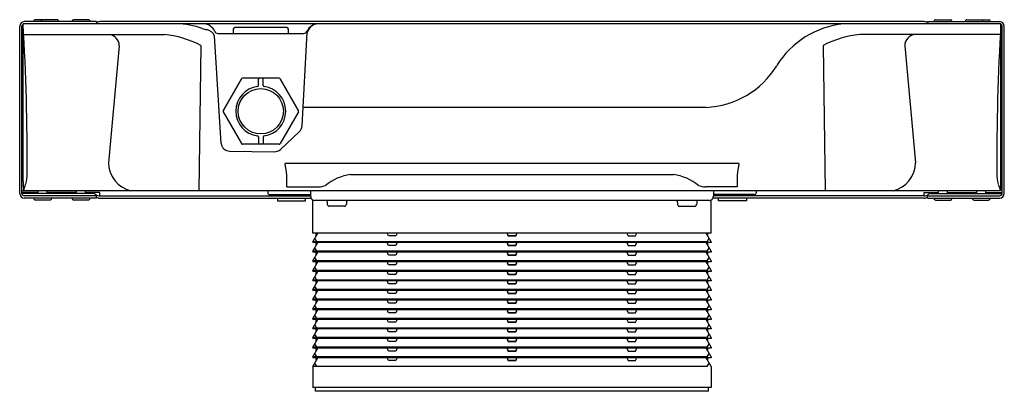
# Model space of a CAD drawing. Units: inches. Extents: x 735.7 to 755.9, y 134.8 to 142.5.
import ezdxf

# ---------------------------------------------------------------- set-up
doc = ezdxf.new("R2010")
doc.units = ezdxf.units.IN
doc.header["$LTSCALE"] = 0.64311
doc.header["$MEASUREMENT"] = 0
doc.layers.get('0').update_dxf_attribs({"color": 255, "linetype": 'CONTINUOUS'})
doc.layers.get('Defpoints').update_dxf_attribs({"linetype": 'CONTINUOUS'})
doc.styles.get("Standard").update_dxf_attribs({"font": 'txt', "width": 0.8})

msp = doc.modelspace()

# ---------------------------------------------------------------- linework, layer by layer
for p, q in [((735.708, 138.902), (735.708, 142.335)), ((735.755, 138.902), (735.755, 142.335)), ((755.855, 142.383), (735.777, 142.383)), ((735.777, 139.148), (735.777, 142.383)), ((737.282, 142.43), (735.802, 142.43)), ((735.999, 142.44), (735.999, 142.43)), ((736.479, 142.469), (736.028, 142.469)), ((736.147, 142.44), (736.147, 142.43)), ((736.509, 142.43), (736.509, 142.44)), ((736.786, 142.44), (736.786, 142.43)), ((737.119, 142.469), (736.816, 142.469)), ((737.149, 142.43), (737.149, 142.44)), ((737.282, 142.43), (737.282, 142.383)), ((754.278, 142.43), (737.354, 142.43)), ((754.349, 142.43), (755.83, 142.43)), ((754.349, 142.43), (754.349, 142.383)), ((754.483, 142.43), (754.483, 142.44)), ((754.513, 142.469), (754.816, 142.469)), ((754.845, 142.44), (754.845, 142.43)), ((755.123, 142.43), (755.123, 142.44)), ((755.153, 142.469), (755.604, 142.469)), ((755.485, 142.44), (755.485, 142.43)), ((755.633, 142.44), (755.633, 142.43)), ((755.855, 139.148), (755.855, 142.383)), ((755.877, 138.902), (755.877, 142.335)), ((755.924, 138.902), (755.924, 142.335)), ((735.789, 142.166), (738.673, 142.166)), ((739.846, 139.93), (739.706, 142.138)), ((739.778, 142.186), (741.538, 142.186)), ((740.088, 142.253), (740.088, 142.186)), ((741.17, 142.312), (740.147, 142.312)), ((741.229, 142.186), (741.229, 142.253)), ((741.509, 140.294), (741.612, 142.206)), ((755.842, 142.166), (752.959, 142.166)), ((737.752, 141.936), (737.531, 139.534)), ((739.427, 141.942), (739.387, 138.957)), ((752.205, 141.942), (752.245, 138.957)), ((753.88, 141.936), (754.101, 139.534)), ((740.263, 141.257), (739.884, 140.601)), ((739.884, 140.601), (740.263, 141.257)), ((741.037, 141.267), (740.28, 141.267)), ((740.61, 141.118), (740.61, 141.251)), ((740.707, 141.118), (740.707, 141.251)), ((741.054, 141.257), (741.432, 140.601)), ((741.432, 140.601), (741.054, 141.257)), ((739.884, 140.581), (740.263, 139.926)), ((741.432, 140.581), (741.054, 139.926)), ((749.8, 140.67), (741.53, 140.67)), ((741.06, 139.807), (741.447, 140.167)), ((741.037, 139.916), (740.28, 139.916)), ((740.61, 140.064), (740.61, 139.932)), ((740.707, 140.064), (740.707, 139.932)), ((740.018, 139.772), (740.934, 139.76)), ((750.476, 139.515), (741.156, 139.515)), ((742.498, 139.294), (749.133, 139.294)), ((755.845, 138.957), (735.755, 138.957)), ((736.086, 138.926), (735.755, 138.926)), ((737.214, 138.902), (735.755, 138.902)), ((736.086, 138.902), (736.086, 138.957)), ((736.275, 138.902), (736.275, 138.957)), ((736.873, 138.926), (736.275, 138.926)), ((736.873, 138.902), (736.873, 138.957)), ((737.062, 138.902), (737.062, 138.957)), ((737.351, 138.926), (737.062, 138.926)), ((737.351, 138.855), (737.351, 138.926)), ((740.801, 138.957), (740.801, 138.919)), ((741.191, 139.036), (741.847, 139.036)), ((741.682, 138.957), (741.682, 138.839)), ((750.44, 139.036), (749.784, 139.036)), ((749.95, 138.957), (749.95, 138.839)), ((750.83, 138.957), (750.83, 138.919)), ((754.28, 138.855), (754.28, 138.926)), ((754.28, 138.926), (754.57, 138.926)), ((754.418, 138.902), (755.877, 138.902)), ((754.57, 138.902), (754.57, 138.957)), ((754.759, 138.902), (754.759, 138.957)), ((754.759, 138.926), (755.357, 138.926)), ((755.357, 138.902), (755.357, 138.957)), ((755.546, 138.902), (755.546, 138.957)), ((755.546, 138.926), (755.877, 138.926)), ((737.282, 138.855), (735.802, 138.855)), ((737.282, 138.808), (735.802, 138.808)), ((735.999, 138.798), (735.999, 138.808)), ((736.332, 138.768), (736.029, 138.768)), ((736.361, 138.808), (736.361, 138.798)), ((736.786, 138.798), (736.786, 138.808)), ((737.119, 138.768), (736.816, 138.768)), ((737.149, 138.808), (737.149, 138.798)), ((737.282, 138.808), (737.282, 138.855)), ((737.354, 138.855), (741.682, 138.855)), ((737.354, 138.808), (741.689, 138.808)), ((740.841, 138.879), (741.682, 138.879)), ((741.003, 138.808), (741.003, 138.749)), ((741.003, 138.749), (741.574, 138.749)), ((741.574, 138.749), (741.574, 138.808)), ((741.727, 138.091), (741.727, 138.768)), ((749.871, 138.761), (741.761, 138.761)), ((742.024, 138.721), (742.024, 138.682)), ((742.418, 138.721), (742.418, 138.682)), ((749.214, 138.721), (749.214, 138.682)), ((749.608, 138.721), (749.608, 138.682)), ((749.905, 138.091), (749.905, 138.768)), ((754.278, 138.808), (749.943, 138.808)), ((750.791, 138.879), (749.95, 138.879)), ((754.278, 138.855), (749.95, 138.855)), ((750.058, 138.749), (750.058, 138.808)), ((750.629, 138.749), (750.058, 138.749)), ((750.629, 138.808), (750.629, 138.749)), ((754.349, 138.808), (754.349, 138.855)), ((754.349, 138.855), (755.83, 138.855)), ((754.349, 138.808), (755.83, 138.808)), ((754.483, 138.808), (754.483, 138.798)), ((754.513, 138.768), (754.816, 138.768)), ((754.845, 138.798), (754.845, 138.808)), ((755.271, 138.808), (755.271, 138.798)), ((755.3, 138.768), (755.603, 138.768)), ((755.633, 138.798), (755.633, 138.808)), ((742.378, 138.642), (742.063, 138.642)), ((749.253, 138.642), (749.568, 138.642)), ((749.905, 138.091), (741.727, 138.091)), ((741.727, 137.914), (741.828, 138.091)), ((741.794, 138.031), (741.794, 138.091)), ((743.278, 138.031), (743.255, 138.091)), ((743.455, 138.091), (743.432, 138.031)), ((745.716, 138.091), (745.739, 138.031)), ((745.739, 138.031), (745.716, 138.091)), ((745.893, 138.031), (745.916, 138.091)), ((745.916, 138.091), (745.893, 138.031)), ((748.176, 138.091), (748.199, 138.031)), ((748.354, 138.031), (748.377, 138.091)), ((749.905, 137.914), (749.803, 138.091)), ((749.838, 138.031), (749.837, 138.091)), ((749.826, 137.914), (741.727, 137.914)), ((741.727, 137.914), (741.727, 137.894)), ((749.905, 137.894), (741.727, 137.894)), ((741.727, 137.717), (741.828, 137.894)), ((741.806, 137.914), (741.767, 137.983)), ((741.794, 137.834), (741.794, 137.894)), ((741.806, 137.894), (741.806, 137.914)), ((743.278, 137.834), (743.255, 137.894)), ((743.432, 138.031), (743.278, 138.031)), ((743.455, 137.894), (743.432, 137.834)), ((745.716, 137.894), (745.739, 137.834)), ((745.739, 137.834), (745.716, 137.894)), ((745.739, 138.031), (745.893, 138.031)), ((745.893, 138.031), (745.739, 138.031)), ((745.893, 137.834), (745.916, 137.894)), ((745.916, 137.894), (745.893, 137.834)), ((748.176, 137.894), (748.199, 137.834)), ((748.199, 138.031), (748.354, 138.031)), ((748.354, 137.834), (748.377, 137.894)), ((749.905, 137.717), (749.803, 137.894)), ((749.826, 137.914), (749.865, 137.983)), ((749.826, 137.894), (749.826, 137.914)), ((749.838, 137.834), (749.837, 137.894)), ((749.905, 137.914), (749.905, 137.894)), ((749.826, 137.717), (741.727, 137.717)), ((741.727, 137.717), (741.727, 137.698)), ((749.905, 137.698), (741.727, 137.698)), ((741.727, 137.52), (741.828, 137.698)), ((741.806, 137.717), (741.767, 137.786)), ((741.794, 137.637), (741.794, 137.698)), ((741.806, 137.698), (741.806, 137.717)), ((743.278, 137.637), (743.255, 137.698)), ((743.432, 137.834), (743.278, 137.834)), ((743.455, 137.698), (743.432, 137.637)), ((745.716, 137.698), (745.739, 137.637)), ((745.739, 137.637), (745.716, 137.698)), ((745.739, 137.834), (745.893, 137.834)), ((745.893, 137.834), (745.739, 137.834)), ((745.893, 137.637), (745.916, 137.698)), ((745.916, 137.698), (745.893, 137.637)), ((748.176, 137.698), (748.199, 137.637)), ((748.199, 137.834), (748.354, 137.834)), ((748.354, 137.637), (748.377, 137.698)), ((749.905, 137.52), (749.803, 137.698)), ((749.826, 137.717), (749.865, 137.786)), ((749.826, 137.698), (749.826, 137.717)), ((749.838, 137.637), (749.837, 137.698)), ((749.905, 137.717), (749.905, 137.698)), ((749.826, 137.52), (741.727, 137.52)), ((741.727, 137.52), (741.727, 137.501)), ((749.905, 137.501), (741.727, 137.501)), ((741.727, 137.324), (741.828, 137.501)), ((741.806, 137.52), (741.767, 137.589)), ((741.794, 137.44), (741.794, 137.501)), ((741.806, 137.501), (741.806, 137.52)), ((743.278, 137.44), (743.255, 137.501)), ((743.432, 137.637), (743.278, 137.637)), ((743.455, 137.501), (743.432, 137.44)), ((745.716, 137.501), (745.739, 137.44)), ((745.739, 137.44), (745.716, 137.501)), ((745.739, 137.637), (745.893, 137.637)), ((745.893, 137.637), (745.739, 137.637)), ((745.893, 137.44), (745.916, 137.501)), ((745.916, 137.501), (745.893, 137.44)), ((748.176, 137.501), (748.199, 137.44)), ((748.199, 137.637), (748.354, 137.637)), ((748.354, 137.44), (748.377, 137.501)), ((749.905, 137.324), (749.803, 137.501)), ((749.826, 137.52), (749.865, 137.589)), ((749.826, 137.501), (749.826, 137.52)), ((749.838, 137.44), (749.837, 137.501)), ((749.905, 137.52), (749.905, 137.501)), ((749.826, 137.324), (741.727, 137.324)), ((741.727, 137.324), (741.727, 137.304)), ((749.905, 137.304), (741.727, 137.304)), ((741.727, 137.127), (741.828, 137.304)), ((741.806, 137.324), (741.767, 137.393)), ((741.794, 137.243), (741.794, 137.304)), ((741.806, 137.304), (741.806, 137.324)), ((743.278, 137.243), (743.255, 137.304)), ((743.432, 137.44), (743.278, 137.44)), ((743.455, 137.304), (743.432, 137.243)), ((745.716, 137.304), (745.739, 137.243)), ((745.739, 137.243), (745.716, 137.304)), ((745.739, 137.44), (745.893, 137.44)), ((745.893, 137.44), (745.739, 137.44)), ((745.893, 137.243), (745.916, 137.304)), ((745.916, 137.304), (745.893, 137.243)), ((748.176, 137.304), (748.199, 137.243)), ((748.199, 137.44), (748.354, 137.44)), ((748.354, 137.243), (748.377, 137.304)), ((749.905, 137.127), (749.803, 137.304)), ((749.826, 137.324), (749.865, 137.393)), ((749.826, 137.304), (749.826, 137.324)), ((749.838, 137.243), (749.837, 137.304)), ((749.905, 137.324), (749.905, 137.304)), ((749.826, 137.127), (741.727, 137.127)), ((741.727, 137.127), (741.727, 137.107)), ((749.905, 137.107), (741.727, 137.107)), ((741.727, 136.93), (741.828, 137.107)), ((741.806, 137.127), (741.767, 137.196)), ((741.794, 137.046), (741.794, 137.107)), ((741.806, 137.107), (741.806, 137.127)), ((743.278, 137.047), (743.255, 137.107)), ((743.432, 137.243), (743.278, 137.243)), ((743.455, 137.107), (743.432, 137.047)), ((745.716, 137.107), (745.739, 137.047)), ((745.739, 137.047), (745.716, 137.107)), ((745.739, 137.243), (745.893, 137.243)), ((745.893, 137.243), (745.739, 137.243)), ((745.893, 137.047), (745.916, 137.107)), ((745.916, 137.107), (745.893, 137.047)), ((748.176, 137.107), (748.199, 137.047)), ((748.199, 137.243), (748.354, 137.243)), ((748.354, 137.047), (748.377, 137.107)), ((749.905, 136.93), (749.803, 137.107)), ((749.826, 137.127), (749.865, 137.196)), ((749.826, 137.107), (749.826, 137.127)), ((749.838, 137.046), (749.837, 137.107)), ((749.905, 137.127), (749.905, 137.107)), ((749.826, 136.93), (741.727, 136.93)), ((741.727, 136.93), (741.727, 136.91)), ((749.905, 136.91), (741.727, 136.91)), ((741.727, 136.733), (741.828, 136.91)), ((741.806, 136.93), (741.767, 136.999)), ((741.794, 136.85), (741.794, 136.91)), ((741.806, 136.91), (741.806, 136.93)), ((743.278, 136.85), (743.255, 136.91)), ((743.432, 137.047), (743.278, 137.047)), ((743.455, 136.91), (743.432, 136.85)), ((745.716, 136.91), (745.739, 136.85)), ((745.739, 136.85), (745.716, 136.91)), ((745.739, 137.047), (745.893, 137.047)), ((745.893, 137.047), (745.739, 137.047)), ((745.893, 136.85), (745.916, 136.91)), ((745.916, 136.91), (745.893, 136.85)), ((748.176, 136.91), (748.199, 136.85)), ((748.199, 137.047), (748.354, 137.047)), ((748.354, 136.85), (748.377, 136.91)), ((749.905, 136.733), (749.803, 136.91)), ((749.826, 136.93), (749.865, 136.999)), ((749.826, 136.91), (749.826, 136.93)), ((749.838, 136.85), (749.837, 136.91)), ((749.905, 136.93), (749.905, 136.91)), ((749.826, 136.733), (741.727, 136.733)), ((741.727, 136.733), (741.727, 136.713)), ((749.905, 136.713), (741.727, 136.713)), ((741.727, 136.536), (741.828, 136.713)), ((741.806, 136.733), (741.767, 136.802)), ((741.794, 136.653), (741.794, 136.713)), ((741.806, 136.713), (741.806, 136.733)), ((743.278, 136.653), (743.255, 136.713)), ((743.432, 136.85), (743.278, 136.85)), ((743.455, 136.713), (743.432, 136.653)), ((745.716, 136.713), (745.739, 136.653)), ((745.739, 136.653), (745.716, 136.713)), ((745.739, 136.85), (745.893, 136.85)), ((745.893, 136.85), (745.739, 136.85)), ((745.893, 136.653), (745.916, 136.713)), ((745.916, 136.713), (745.893, 136.653)), ((748.176, 136.713), (748.199, 136.653)), ((748.199, 136.85), (748.354, 136.85)), ((748.354, 136.653), (748.377, 136.713)), ((749.905, 136.536), (749.803, 136.713)), ((749.826, 136.733), (749.865, 136.802)), ((749.826, 136.713), (749.826, 136.733)), ((749.838, 136.653), (749.837, 136.713)), ((749.905, 136.733), (749.905, 136.713)), ((749.826, 136.536), (741.727, 136.536)), ((741.727, 136.536), (741.727, 136.517)), ((749.905, 136.517), (741.727, 136.517)), ((741.727, 136.339), (741.828, 136.517)), ((741.806, 136.536), (741.767, 136.605)), ((741.794, 136.456), (741.794, 136.517)), ((741.806, 136.517), (741.806, 136.536)), ((743.278, 136.456), (743.255, 136.517)), ((743.432, 136.653), (743.278, 136.653)), ((743.455, 136.517), (743.432, 136.456)), ((745.716, 136.517), (745.739, 136.456)), ((745.739, 136.456), (745.716, 136.517)), ((745.739, 136.653), (745.893, 136.653)), ((745.893, 136.653), (745.739, 136.653)), ((745.893, 136.456), (745.916, 136.517)), ((745.916, 136.517), (745.893, 136.456)), ((748.176, 136.517), (748.199, 136.456)), ((748.199, 136.653), (748.354, 136.653)), ((748.354, 136.456), (748.377, 136.517)), ((749.905, 136.339), (749.803, 136.517)), ((749.826, 136.536), (749.865, 136.605)), ((749.826, 136.517), (749.826, 136.536)), ((749.838, 136.456), (749.837, 136.517)), ((749.905, 136.536), (749.905, 136.517)), ((749.826, 136.339), (741.727, 136.339)), ((741.727, 136.339), (741.727, 136.32)), ((749.905, 136.32), (741.727, 136.32)), ((741.727, 136.142), (741.828, 136.32)), ((741.806, 136.339), (741.767, 136.408)), ((741.794, 136.259), (741.794, 136.32)), ((741.806, 136.32), (741.806, 136.339)), ((743.278, 136.259), (743.255, 136.32)), ((743.432, 136.456), (743.278, 136.456)), ((743.455, 136.32), (743.432, 136.259)), ((745.716, 136.32), (745.739, 136.259)), ((745.739, 136.259), (745.716, 136.32)), ((745.739, 136.456), (745.893, 136.456)), ((745.893, 136.456), (745.739, 136.456)), ((745.893, 136.259), (745.916, 136.32)), ((745.916, 136.32), (745.893, 136.259)), ((748.176, 136.32), (748.199, 136.259)), ((748.199, 136.456), (748.354, 136.456)), ((748.354, 136.259), (748.377, 136.32)), ((749.905, 136.142), (749.803, 136.32)), ((749.826, 136.339), (749.865, 136.408)), ((749.826, 136.32), (749.826, 136.339)), ((749.838, 136.259), (749.837, 136.32)), ((749.905, 136.339), (749.905, 136.32)), ((749.826, 136.142), (741.727, 136.142)), ((741.727, 136.142), (741.727, 136.123)), ((749.905, 136.123), (741.727, 136.123)), ((741.727, 135.946), (741.828, 136.123)), ((741.806, 136.142), (741.767, 136.212)), ((741.794, 136.062), (741.794, 136.123)), ((741.806, 136.123), (741.806, 136.142)), ((743.278, 136.062), (743.255, 136.123)), ((743.432, 136.259), (743.278, 136.259)), ((743.432, 136.062), (743.278, 136.062)), ((743.455, 136.123), (743.432, 136.062)), ((745.716, 136.123), (745.739, 136.062)), ((745.739, 136.062), (745.716, 136.123)), ((745.739, 136.259), (745.893, 136.259)), ((745.893, 136.259), (745.739, 136.259)), ((745.739, 136.062), (745.893, 136.062)), ((745.893, 136.062), (745.739, 136.062)), ((745.893, 136.062), (745.916, 136.123)), ((745.916, 136.123), (745.893, 136.062)), ((748.176, 136.123), (748.199, 136.062)), ((748.199, 136.259), (748.354, 136.259)), ((748.199, 136.062), (748.354, 136.062)), ((748.354, 136.062), (748.377, 136.123)), ((749.905, 135.946), (749.803, 136.123)), ((749.826, 136.142), (749.865, 136.212)), ((749.826, 136.123), (749.826, 136.142)), ((749.838, 136.062), (749.837, 136.123)), ((749.905, 136.142), (749.905, 136.123)), ((749.826, 135.946), (741.727, 135.946)), ((741.727, 135.946), (741.727, 135.926)), ((749.905, 135.926), (741.727, 135.926)), ((741.727, 135.749), (741.828, 135.926)), ((741.806, 135.946), (741.767, 136.015)), ((741.794, 135.865), (741.794, 135.926)), ((741.806, 135.926), (741.806, 135.946)), ((743.278, 135.865), (743.255, 135.926)), ((743.432, 135.865), (743.278, 135.865)), ((743.455, 135.926), (743.432, 135.865)), ((745.716, 135.926), (745.739, 135.865)), ((745.739, 135.865), (745.716, 135.926)), ((745.739, 135.865), (745.893, 135.865)), ((745.893, 135.865), (745.739, 135.865)), ((745.893, 135.865), (745.916, 135.926)), ((745.916, 135.926), (745.893, 135.865)), ((748.176, 135.926), (748.199, 135.865)), ((748.199, 135.865), (748.354, 135.865)), ((748.354, 135.865), (748.377, 135.926)), ((749.905, 135.749), (749.803, 135.926)), ((749.826, 135.946), (749.865, 136.015)), ((749.826, 135.926), (749.826, 135.946)), ((749.838, 135.865), (749.837, 135.926)), ((749.905, 135.946), (749.905, 135.926)), ((749.826, 135.749), (741.727, 135.749)), ((741.727, 135.749), (741.727, 135.729)), ((749.905, 135.729), (741.727, 135.729)), ((741.727, 135.552), (741.828, 135.729)), ((741.806, 135.749), (741.767, 135.818)), ((741.794, 135.668), (741.794, 135.729)), ((741.806, 135.729), (741.806, 135.749)), ((743.278, 135.669), (743.255, 135.729)), ((743.432, 135.669), (743.278, 135.669)), ((743.455, 135.729), (743.432, 135.669)), ((745.716, 135.729), (745.739, 135.669)), ((745.739, 135.669), (745.716, 135.729)), ((745.739, 135.669), (745.893, 135.669)), ((745.893, 135.669), (745.739, 135.669)), ((745.893, 135.669), (745.916, 135.729)), ((745.916, 135.729), (745.893, 135.669)), ((748.176, 135.729), (748.199, 135.669)), ((748.199, 135.669), (748.354, 135.669)), ((748.354, 135.669), (748.377, 135.729)), ((749.905, 135.552), (749.803, 135.729)), ((749.826, 135.749), (749.865, 135.818)), ((749.826, 135.729), (749.826, 135.749)), ((749.838, 135.668), (749.837, 135.729)), ((749.905, 135.749), (749.905, 135.729)), ((749.826, 135.552), (741.727, 135.552)), ((741.727, 135.552), (741.727, 135.532)), ((749.905, 135.532), (741.727, 135.532)), ((741.727, 135.355), (741.828, 135.532)), ((741.806, 135.552), (741.767, 135.621)), ((741.794, 135.472), (741.794, 135.532)), ((741.806, 135.532), (741.806, 135.552)), ((743.278, 135.472), (743.255, 135.532)), ((743.432, 135.472), (743.278, 135.472)), ((743.455, 135.532), (743.432, 135.472)), ((745.716, 135.532), (745.739, 135.472)), ((745.739, 135.472), (745.716, 135.532)), ((745.739, 135.472), (745.893, 135.472)), ((745.893, 135.472), (745.739, 135.472)), ((745.893, 135.472), (745.916, 135.532)), ((745.916, 135.532), (745.893, 135.472)), ((748.176, 135.532), (748.199, 135.472)), ((748.199, 135.472), (748.354, 135.472)), ((748.354, 135.472), (748.377, 135.532)), ((749.905, 135.355), (749.803, 135.532)), ((749.826, 135.552), (749.865, 135.621)), ((749.826, 135.532), (749.826, 135.552)), ((749.838, 135.472), (749.837, 135.532)), ((749.905, 135.552), (749.905, 135.532)), ((749.826, 135.355), (741.727, 135.355)), ((741.727, 135.355), (741.727, 134.922)), ((741.806, 135.355), (741.767, 135.424)), ((749.826, 135.355), (749.865, 135.424)), ((749.905, 135.355), (749.905, 134.922)), ((749.905, 134.922), (741.727, 134.922)), ((741.78, 134.843), (741.78, 134.922)), ((749.851, 134.843), (749.851, 134.922)), ((749.851, 134.843), (741.78, 134.843))]:
    msp.add_line(p, q)
msp.add_circle((740.658, 140.591), 0.465)
for centre, radius, start, end in [((735.802, 142.335), 0.0945, 90.0026, 180), ((735.802, 142.335), 0.0472, 122.7943, 179.9963), ((692.654, 139.701), 43.206, 359.4854, 3.558), ((736.029, 142.44), 0.0295, 91.4371, 179.9596), ((736.176, 142.44), 0.0295, 90.0036, 179.9596), ((736.479, 142.44), 0.0295, 0, 90.0036), ((736.816, 142.44), 0.0295, 90.0036, 179.9596), ((737.119, 142.44), 0.0295, 0, 90.0036), ((737.354, 142.288), 0.142, 90, 120.097), ((738.924, 140.801), 1.582, 70.3432, 89.6583), ((739.486, 142.146), 0.237, 22.0926, 87.0651), ((741.831, 142.146), 0.236, 91.5406, 157.958), ((741.841, 142.146), 0.237, 92.4303, 165.357), ((752.798, 140.578), 1.813, 95.5546, 148.4599), ((754.278, 142.288), 0.142, 59.903, 89.9978), ((754.513, 142.44), 0.0295, 89.9964, 180), ((754.816, 142.44), 0.0295, 0.0404, 89.9964), ((755.153, 142.44), 0.0295, 89.9964, 180), ((755.456, 142.44), 0.0295, 0.0404, 89.9964), ((755.603, 142.44), 0.0295, 0.0404, 88.5629), ((798.978, 139.701), 43.206, 176.442, 180.5146), ((755.83, 142.335), 0.0945, 360, 89.9974), ((755.83, 142.335), 0.0472, 0.0037, 57.2057), ((737.515, 141.931), 0.237, 1.2037, 82.6438), ((738.454, 140.048), 2.129, 62.8182, 84.097), ((739.634, 142.766), 0.507, 249.5529, 260.3373), ((739.514, 142.061), 0.207, 21.8314, 80.2889), ((739.779, 142.265), 0.0789, 202.0926, 269.9282), ((740.147, 142.253), 0.0591, 90, 180), ((741.17, 142.253), 0.0591, 0, 90), ((741.538, 142.265), 0.0787, 270, 337.9756), ((753.178, 140.048), 2.129, 95.903, 117.1818), ((754.117, 141.931), 0.237, 97.3562, 178.7963), ((749.719, 142.467), 1.799, 272.5645, 328.4599), ((740.28, 141.247), 0.0193, 89.4009, 150.5991), ((740.59, 141.119), 0.0201, 277.5156, 358.9252), ((740.63, 141.247), 0.0203, 110.5426, 171.3292), ((740.687, 141.247), 0.0203, 8.6708, 69.4574), ((740.727, 141.119), 0.0201, 181.0748, 262.4844), ((741.037, 141.247), 0.0193, 29.4009, 90.5991), ((740.658, 140.591), 0.512, 97.4419, 262.5525), ((740.658, 140.591), 0.512, 277.442, 82.558), ((739.902, 140.591), 0.0197, 150, 210), ((741.415, 140.591), 0.0197, 330, 30), ((741.318, 140.308), 0.191, 312.4467, 355.7922), ((740.022, 139.948), 0.177, 186.0866, 268.7385), ((740.28, 139.935), 0.0193, 209.4009, 270.5991), ((740.59, 140.064), 0.0201, 1.0748, 82.6262), ((740.63, 139.935), 0.0203, 188.6708, 249.4574), ((740.687, 139.935), 0.0203, 290.5426, 351.3292), ((740.727, 140.064), 0.0201, 97.3738, 178.9252), ((741.037, 139.935), 0.0193, 269.4009, 330.5991), ((740.937, 139.944), 0.183, 269.1878, 311.9961), ((738.133, 139.542), 0.602, 180.7904, 256.0172), ((739.553, 139.157), 1.643, 355.7965, 12.6011), ((752.079, 139.157), 1.643, 167.3989, 184.2035), ((753.499, 139.542), 0.602, 283.9828, 359.2096), ((735.233, 139.278), 0.626, 342.6047, 3.2517), ((742.662, 138.23), 1.076, 98.7333, 128.9745), ((748.97, 138.23), 1.076, 51.0255, 81.2667), ((756.398, 139.278), 0.626, 176.7483, 197.3953), ((737.948, 139.172), 2.172, 180.635, 185.6727), ((729.904, 140.947), 6.21, 341.3111, 342.6047), ((761.727, 140.947), 6.21, 197.3953, 198.6889), ((753.684, 139.172), 2.172, 354.3273, 359.365), ((735.802, 138.902), 0.0945, 180, 270), ((735.805, 138.905), 0.0503, 183.3647, 266.6353), ((737.214, 138.813), 0.0892, 52.6982, 90), ((740.841, 138.919), 0.0394, 180, 270.0077), ((741.776, 139.68), 0.647, 276.2921, 288.8034), ((749.855, 139.68), 0.647, 251.1966, 263.7079), ((750.791, 138.919), 0.0394, 269.9923, 360), ((754.418, 138.813), 0.0892, 90, 127.3018), ((755.83, 138.902), 0.0945, 270, 0), ((755.827, 138.905), 0.0503, 273.3647, 356.6353), ((736.029, 138.798), 0.0295, 180.0404, 269.9964), ((736.332, 138.798), 0.0295, 269.9964, 360), ((736.816, 138.798), 0.0295, 180.0404, 269.9964), ((737.119, 138.798), 0.0295, 269.9964, 360), ((737.354, 138.997), 0.142, 232.6982, 270), ((737.354, 138.95), 0.142, 239.903, 270), ((741.761, 138.839), 0.0787, 180, 270), ((741.985, 138.721), 0.0394, 0, 90), ((742.457, 138.721), 0.0394, 90, 180), ((749.175, 138.721), 0.0394, 0, 90), ((749.647, 138.721), 0.0394, 90, 180), ((749.871, 138.839), 0.0787, 270, 0), ((754.278, 138.997), 0.142, 270, 307.3018), ((754.278, 138.95), 0.142, 270, 300.097), ((754.513, 138.798), 0.0295, 180, 270.0036), ((754.816, 138.798), 0.0295, 270.0036, 359.9596), ((755.3, 138.798), 0.0295, 180, 270.0036), ((755.603, 138.798), 0.0295, 270.0036, 359.9596), ((742.063, 138.682), 0.0394, 180, 270), ((742.378, 138.682), 0.0394, 270, 360), ((749.253, 138.682), 0.0394, 180, 270), ((749.568, 138.682), 0.0394, 270, 360)]:
    msp.add_arc(centre, radius, start, end)

# ---------------------------------------------------------------- texts
at = {"layer": 'Defpoints'}
for tag, p, s in [('MODELNUMBER', (745.811, 142.427), 'K-77029IN-P'), ('TRADENAME', (745.811, 142.426), 'INSTAFIT'), ('PRODUCT', (745.811, 142.424), 'IN-WALL TANK AND CARRIER SYSTEM')]:
    msp.add_attdef(tag, p, s, height=0.001, dxfattribs=at)

doc.saveas('drawing.dxf')
